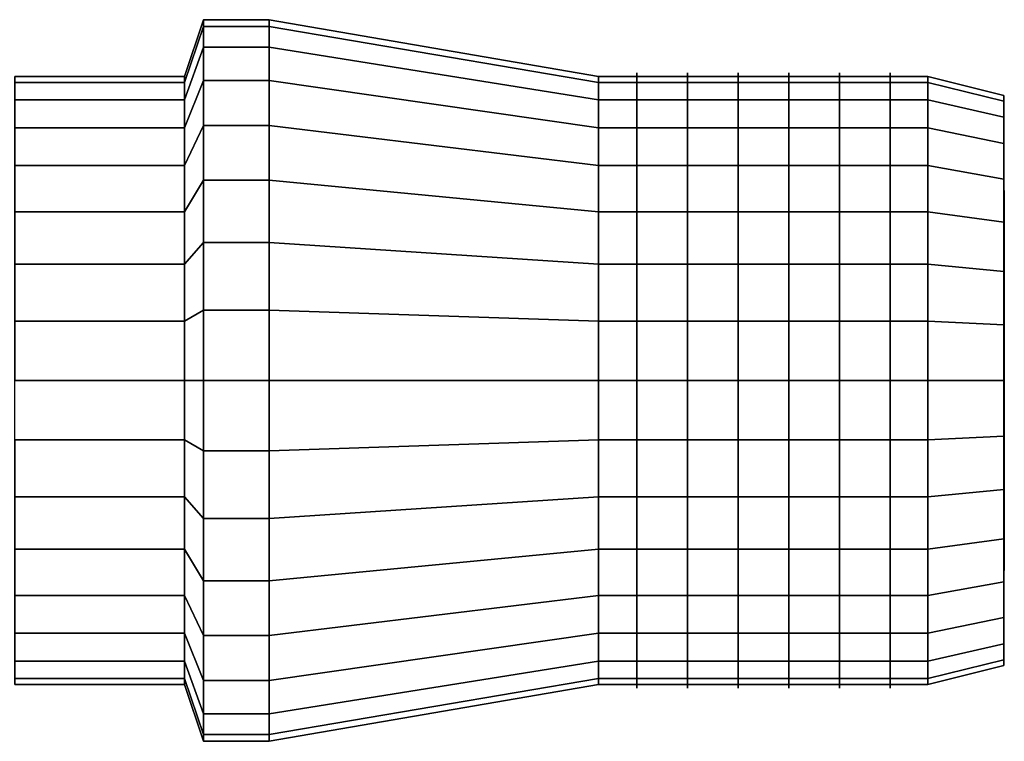
# Model space of a CAD drawing. Extents: x -38.7 to 38.7, y -17.5 to 17.5.
# Drawn here: x 12.8 to 38.7, y -9.5 to 9.5 of the extents above; entities that cross this region are included whole.
import ezdxf

# ---------------------------------------------------------------- set-up
doc = ezdxf.new("R2010")
doc.units = 0
doc.header["$LTSCALE"] = 50
doc.layers.get('0').update_dxf_attribs({"linetype": 'CONTINUOUS'})
doc.layers.add('GIACOMINI_R15TG_Q13_001', color=7, linetype='CONTINUOUS')

# ---------------------------------------------------------------- blocks, each defined once
blk = doc.blocks.new('QMODEL_67d35de4_6d23_4df2_9250_3b564558c961')
at = {"color": 8, "extrusion": (1, 0, 0)}
for centre in [(29.010001, 0, -10), (30.343334, 0, -10), (31.676668, 0, -10), (33.010001, 0, -10), (34.343335, 0, -10), (35.676668, 0, -10)]:
    blk.add_ellipse(centre, major_axis=(0, 8.1), ratio=1, start_param=0, end_param=6.283185, dxfattribs=at)
at = {"color": 7}
for points, invisible_edges in [([(19.333334, 0, -0.5), (19.333334, 9.31746, -11.853358), (19.333334, 9.5, -10), (19.333334, 9.31746, -8.146642)], 15), ([(19.333334, 0, -0.5), (19.333334, 7.898961, -15.277917), (19.333334, 8.776856, -13.635493), (19.333334, 9.31746, -11.853358)], 15), ([(19.333334, 0, -0.5), (19.333334, 9.31746, -8.146642), (19.333334, 8.776856, -6.364507), (19.333334, 7.898961, -4.722083)], 15), ([(19.333334, 0, -0.5), (19.333334, 5.277917, -17.898961), (19.333334, 6.717514, -16.717514), (19.333334, 7.898961, -15.277917)], 15), ([(19.333334, 0, -0.5), (19.333334, 7.898961, -4.722083), (19.333334, 6.717514, -3.282486), (19.333334, 5.277917, -2.101039)], 15), ([(28.000001, 0, -2), (28.000001, 7.846282, -11.560723), (28.000001, 8, -10), (28.000001, 7.846282, -8.439277)], 15), ([(28.000001, 0, -2), (28.000001, 6.651757, -14.444562), (28.000001, 7.391036, -13.061467), (28.000001, 7.846282, -11.560723)], 15), ([(28.000001, 0, -2), (28.000001, 7.846282, -8.439277), (28.000001, 7.391036, -6.938533), (28.000001, 6.651757, -5.555438)], 15), ([(28.000001, 0, -2), (28.000001, 4.444562, -16.651757), (28.000001, 5.656854, -15.656854), (28.000001, 6.651757, -14.444562)], 15), ([(28.000001, 0, -2), (28.000001, 6.651757, -5.555438), (28.000001, 5.656854, -4.343146), (28.000001, 4.444562, -3.348243)], 15), ([(19.333334, 0, -0.5), (19.333334, 1.853358, -19.31746), (19.333334, 3.635493, -18.776856), (19.333334, 5.277917, -17.898961)], 15), ([(19.333334, 0, -0.5), (19.333334, 5.277917, -2.101039), (19.333334, 3.635493, -1.223144), (19.333334, 1.853358, -0.68254)], 15), ([(38.676668, 4.903926, -10.975452), (38.676668, 5, -10), (38.676668, 0, -10)], 14), ([(38.676668, 5, -10), (38.676668, 4.903926, -9.024548), (38.676668, 0, -10)], 14), ([(38.676668, 4.619398, -11.913417), (38.676668, 4.903926, -10.975452), (38.676668, 0, -10)], 14), ([(38.676668, 4.903926, -9.024548), (38.676668, 4.619398, -8.086583), (38.676668, 0, -10)], 14), ([(28.000001, 0, -2), (28.000001, 1.560723, -17.846282), (28.000001, 3.061467, -17.391036), (28.000001, 4.444562, -16.651757)], 15), ([(28.000001, 0, -2), (28.000001, 4.444562, -3.348243), (28.000001, 3.061467, -2.608964), (28.000001, 1.560723, -2.153718)], 15), ([(38.676668, 4.157348, -12.777851), (38.676668, 4.619398, -11.913417), (38.676668, 0, -10)], 14), ([(38.676668, 4.619398, -8.086583), (38.676668, 4.157348, -7.222149), (38.676668, 0, -10)], 14), ([(38.676668, 3.535534, -13.535534), (38.676668, 4.157348, -12.777851), (38.676668, 0, -10)], 14), ([(38.676668, 4.157348, -7.222149), (38.676668, 3.535534, -6.464466), (38.676668, 0, -10)], 14), ([(38.676668, 2.777851, -14.157348), (38.676668, 3.535534, -13.535534), (38.676668, 0, -10)], 14), ([(38.676668, 3.535534, -6.464466), (38.676668, 2.777851, -5.842652), (38.676668, 0, -10)], 14), ([(38.676668, 1.913417, -14.619398), (38.676668, 2.777851, -14.157348), (38.676668, 0, -10)], 14), ([(38.676668, 2.777851, -5.842652), (38.676668, 1.913417, -5.380602), (38.676668, 0, -10)], 14), ([(19.333334, 0, -0.5), (19.333334, -1.853358, -19.31746), (19.333334, 0, -19.5), (19.333334, 1.853358, -19.31746)], 15), ([(38.676668, 0.975452, -14.903926), (38.676668, 1.913417, -14.619398), (38.676668, 0, -10)], 14), ([(38.676668, 1.913417, -5.380602), (38.676668, 0.975452, -5.096074), (38.676668, 0, -10)], 14), ([(28.000001, 0, -2), (28.000001, -1.560723, -17.846282), (28.000001, 0, -18), (28.000001, 1.560723, -17.846282)], 15), ([(38.676668, 0, -15), (38.676668, 0.975452, -14.903926), (38.676668, 0, -10)], 14), ([(38.676668, 0.975452, -5.096074), (38.676668, 0, -5), (38.676668, 0, -10)], 14), ([(19.333334, 0, -0.5), (19.333334, -1.853358, -0.68254), (19.333334, -3.635493, -1.223144), (19.333334, -5.277917, -2.101039)], 15), ([(19.333334, 0, -0.5), (19.333334, -5.277917, -2.101039), (19.333334, -6.717514, -3.282486), (19.333334, -7.898961, -4.722083)], 15), ([(19.333334, 0, -0.5), (19.333334, -7.898961, -4.722083), (19.333334, -8.776856, -6.364507), (19.333334, -9.31746, -8.146642)], 15), ([(19.333334, 0, -0.5), (19.333334, -9.31746, -8.146642), (19.333334, -9.5, -10), (19.333334, -9.31746, -11.853358)], 15), ([(19.333334, 0, -0.5), (19.333334, -9.31746, -11.853358), (19.333334, -8.776856, -13.635493), (19.333334, -7.898961, -15.277917)], 15), ([(19.333334, 0, -0.5), (19.333334, -7.898961, -15.277917), (19.333334, -6.717514, -16.717514), (19.333334, -5.277917, -17.898961)], 15), ([(19.333334, 0, -0.5), (19.333334, -5.277917, -17.898961), (19.333334, -3.635493, -18.776856), (19.333334, -1.853358, -19.31746)], 15), ([(28.000001, 0, -2), (28.000001, -1.560723, -2.153718), (28.000001, -3.061467, -2.608964), (28.000001, -4.444562, -3.348243)], 15), ([(28.000001, 0, -2), (28.000001, -4.444562, -3.348243), (28.000001, -5.656854, -4.343146), (28.000001, -6.651757, -5.555438)], 15), ([(28.000001, 0, -2), (28.000001, -6.651757, -5.555438), (28.000001, -7.391036, -6.938533), (28.000001, -7.846282, -8.439277)], 15), ([(28.000001, 0, -2), (28.000001, -7.846282, -8.439277), (28.000001, -8, -10), (28.000001, -7.846282, -11.560723)], 15), ([(28.000001, 0, -2), (28.000001, -7.846282, -11.560723), (28.000001, -7.391036, -13.061467), (28.000001, -6.651757, -14.444562)], 15), ([(28.000001, 0, -2), (28.000001, -6.651757, -14.444562), (28.000001, -5.656854, -15.656854), (28.000001, -4.444562, -16.651757)], 15), ([(28.000001, 0, -2), (28.000001, -4.444562, -16.651757), (28.000001, -3.061467, -17.391036), (28.000001, -1.560723, -17.846282)], 15), ([(38.676668, 0, -5), (38.676668, -0.975452, -5.096074), (38.676668, 0, -10)], 14), ([(38.676668, -0.975452, -5.096074), (38.676668, -1.913417, -5.380602), (38.676668, 0, -10)], 14), ([(38.676668, -1.913417, -5.380602), (38.676668, -2.777851, -5.842652), (38.676668, 0, -10)], 14), ([(38.676668, -2.777851, -5.842652), (38.676668, -3.535534, -6.464466), (38.676668, 0, -10)], 14), ([(38.676668, -3.535534, -6.464466), (38.676668, -4.157348, -7.222149), (38.676668, 0, -10)], 14), ([(38.676668, -4.157348, -7.222149), (38.676668, -4.619398, -8.086583), (38.676668, 0, -10)], 14), ([(38.676668, -4.619398, -8.086583), (38.676668, -4.903926, -9.024548), (38.676668, 0, -10)], 14), ([(38.676668, -4.903926, -9.024548), (38.676668, -5, -10), (38.676668, 0, -10)], 14), ([(38.676668, -5, -10), (38.676668, -4.903926, -10.975452), (38.676668, 0, -10)], 14), ([(38.676668, -4.903926, -10.975452), (38.676668, -4.619398, -11.913417), (38.676668, 0, -10)], 14), ([(38.676668, -4.619398, -11.913417), (38.676668, -4.157348, -12.777851), (38.676668, 0, -10)], 14), ([(38.676668, -4.157348, -12.777851), (38.676668, -3.535534, -13.535534), (38.676668, 0, -10)], 14), ([(38.676668, -3.535534, -13.535534), (38.676668, -2.777851, -14.157348), (38.676668, 0, -10)], 14), ([(38.676668, -2.777851, -14.157348), (38.676668, -1.913417, -14.619398), (38.676668, 0, -10)], 14), ([(38.676668, -1.913417, -14.619398), (38.676668, -0.975452, -14.903926), (38.676668, 0, -10)], 14), ([(38.676668, -0.975452, -14.903926), (38.676668, 0, -15), (38.676668, 0, -10)], 14)]:
    blk.add_3dface(points, dxfattribs=dict(at, invisible_edges=invisible_edges))
at = {"color": 8, "invisible_edges": 15}
for points in [[(36.666668, 0, -2), (36.666668, 7.846282, -11.560723), (36.666668, 8, -10), (36.666668, 7.846282, -8.439277)], [(36.666668, 0, -2), (36.666668, 6.651757, -14.444562), (36.666668, 7.391036, -13.061467), (36.666668, 7.846282, -11.560723)], [(36.666668, 0, -2), (36.666668, 7.846282, -8.439277), (36.666668, 7.391036, -6.938533), (36.666668, 6.651757, -5.555438)], [(38.666668, 0, -2.5), (38.666668, 7.35589, -11.463177), (38.666668, 7.5, -10), (38.666668, 7.35589, -8.536823)], [(38.666668, 0, -2.5), (38.666668, 6.236022, -14.166777), (38.666668, 6.929096, -12.870126), (38.666668, 7.35589, -11.463177)], [(38.666668, 0, -2.5), (38.666668, 7.35589, -8.536823), (38.666668, 6.929096, -7.129874), (38.666668, 6.236022, -5.833223)], [(36.666668, 0, -2), (36.666668, 4.444562, -16.651757), (36.666668, 5.656854, -15.656854), (36.666668, 6.651757, -14.444562)], [(36.666668, 0, -2), (36.666668, 6.651757, -5.555438), (36.666668, 5.656854, -4.343146), (36.666668, 4.444562, -3.348243)], [(38.666668, 0, -2.5), (38.666668, 4.166777, -16.236022), (38.666668, 5.303301, -15.303301), (38.666668, 6.236022, -14.166777)], [(38.666668, 0, -2.5), (38.666668, 6.236022, -5.833223), (38.666668, 5.303301, -4.696699), (38.666668, 4.166777, -3.763978)], [(36.666668, 0, -2), (36.666668, 1.560723, -17.846282), (36.666668, 3.061467, -17.391036), (36.666668, 4.444562, -16.651757)], [(36.666668, 0, -2), (36.666668, 4.444562, -3.348243), (36.666668, 3.061467, -2.608964), (36.666668, 1.560723, -2.153718)], [(38.666668, 0, -2.5), (38.666668, 1.463177, -17.35589), (38.666668, 2.870126, -16.929096), (38.666668, 4.166777, -16.236022)], [(38.666668, 0, -2.5), (38.666668, 4.166777, -3.763978), (38.666668, 2.870126, -3.070904), (38.666668, 1.463177, -2.64411)], [(36.666668, 0, -2), (36.666668, -1.560723, -17.846282), (36.666668, 0, -18), (36.666668, 1.560723, -17.846282)], [(38.666668, 0, -2.5), (38.666668, -1.463177, -17.35589), (38.666668, 0, -17.5), (38.666668, 1.463177, -17.35589)], [(36.666668, 0, -2), (36.666668, -1.560723, -2.153718), (36.666668, -3.061467, -2.608964), (36.666668, -4.444562, -3.348243)], [(36.666668, 0, -2), (36.666668, -4.444562, -3.348243), (36.666668, -5.656854, -4.343146), (36.666668, -6.651757, -5.555438)], [(36.666668, 0, -2), (36.666668, -6.651757, -5.555438), (36.666668, -7.391036, -6.938533), (36.666668, -7.846282, -8.439277)], [(36.666668, 0, -2), (36.666668, -7.846282, -8.439277), (36.666668, -8, -10), (36.666668, -7.846282, -11.560723)], [(36.666668, 0, -2), (36.666668, -7.846282, -11.560723), (36.666668, -7.391036, -13.061467), (36.666668, -6.651757, -14.444562)], [(36.666668, 0, -2), (36.666668, -6.651757, -14.444562), (36.666668, -5.656854, -15.656854), (36.666668, -4.444562, -16.651757)], [(36.666668, 0, -2), (36.666668, -4.444562, -16.651757), (36.666668, -3.061467, -17.391036), (36.666668, -1.560723, -17.846282)], [(38.666668, 0, -2.5), (38.666668, -1.463177, -2.64411), (38.666668, -2.870126, -3.070904), (38.666668, -4.166777, -3.763978)], [(38.666668, 0, -2.5), (38.666668, -4.166777, -3.763978), (38.666668, -5.303301, -4.696699), (38.666668, -6.236022, -5.833223)], [(38.666668, 0, -2.5), (38.666668, -6.236022, -5.833223), (38.666668, -6.929096, -7.129874), (38.666668, -7.35589, -8.536823)], [(38.666668, 0, -2.5), (38.666668, -7.35589, -8.536823), (38.666668, -7.5, -10), (38.666668, -7.35589, -11.463177)], [(38.666668, 0, -2.5), (38.666668, -7.35589, -11.463177), (38.666668, -6.929096, -12.870126), (38.666668, -6.236022, -14.166777)], [(38.666668, 0, -2.5), (38.666668, -6.236022, -14.166777), (38.666668, -5.303301, -15.303301), (38.666668, -4.166777, -16.236022)], [(38.666668, 0, -2.5), (38.666668, -4.166777, -16.236022), (38.666668, -2.870126, -16.929096), (38.666668, -1.463177, -17.35589)]]:
    blk.add_3dface(points, dxfattribs=at)
at = {"color": 8}
mesh = blk.add_polymesh((2, 32), dxfattribs=dict(at, n_close=True))
for k, corner in enumerate([(17.602565, 0, -0.5), (17.602565, 1.853358, -0.68254), (17.602565, 3.635493, -1.223144), (17.602565, 5.277917, -2.101039), (17.602565, 6.717514, -3.282486), (17.602565, 7.898961, -4.722083), (17.602565, 8.776856, -6.364507), (17.602565, 9.31746, -8.146642), (17.602565, 9.5, -10), (17.602565, 9.31746, -11.853358), (17.602565, 8.776856, -13.635493), (17.602565, 7.898961, -15.277917), (17.602565, 6.717514, -16.717514), (17.602565, 5.277917, -17.898961), (17.602565, 3.635493, -18.776856), (17.602565, 1.853358, -19.31746), (17.602565, 0, -19.5), (17.602565, -1.853358, -19.31746), (17.602565, -3.635493, -18.776856), (17.602565, -5.277917, -17.898961), (17.602565, -6.717514, -16.717514), (17.602565, -7.898961, -15.277917), (17.602565, -8.776856, -13.635493), (17.602565, -9.31746, -11.853358), (17.602565, -9.5, -10), (17.602565, -9.31746, -8.146642), (17.602565, -8.776856, -6.364507), (17.602565, -7.898961, -4.722083), (17.602565, -6.717514, -3.282486), (17.602565, -5.277917, -2.101039), (17.602565, -3.635493, -1.223144), (17.602565, -1.853358, -0.68254), (17.102565, 0, -2), (17.102565, 1.560723, -2.153718), (17.102565, 3.061467, -2.608964), (17.102565, 4.444562, -3.348243), (17.102565, 5.656854, -4.343146), (17.102565, 6.651757, -5.555438), (17.102565, 7.391036, -6.938533), (17.102565, 7.846282, -8.439277), (17.102565, 8, -10), (17.102565, 7.846282, -11.560723), (17.102565, 7.391036, -13.061467), (17.102565, 6.651757, -14.444562), (17.102565, 5.656854, -15.656854), (17.102565, 4.444562, -16.651757), (17.102565, 3.061467, -17.391036), (17.102565, 1.560723, -17.846282), (17.102565, 0, -18), (17.102565, -1.560723, -17.846282), (17.102565, -3.061467, -17.391036), (17.102565, -4.444562, -16.651757), (17.102565, -5.656854, -15.656854), (17.102565, -6.651757, -14.444562), (17.102565, -7.391036, -13.061467), (17.102565, -7.846282, -11.560723), (17.102565, -8, -10), (17.102565, -7.846282, -8.439277), (17.102565, -7.391036, -6.938533), (17.102565, -6.651757, -5.555438), (17.102565, -5.656854, -4.343146), (17.102565, -4.444562, -3.348243), (17.102565, -3.061467, -2.608964), (17.102565, -1.560723, -2.153718)]):
    mesh.set_mesh_vertex(divmod(k, 32), corner)
mesh = blk.add_polymesh((2, 32), dxfattribs=dict(at, n_close=True))
for k, corner in enumerate([(19.333334, 0, -0.5), (19.333334, 1.853358, -0.68254), (19.333334, 3.635493, -1.223144), (19.333334, 5.277917, -2.101039), (19.333334, 6.717514, -3.282486), (19.333334, 7.898961, -4.722083), (19.333334, 8.776856, -6.364507), (19.333334, 9.31746, -8.146642), (19.333334, 9.5, -10), (19.333334, 9.31746, -11.853358), (19.333334, 8.776856, -13.635493), (19.333334, 7.898961, -15.277917), (19.333334, 6.717514, -16.717514), (19.333334, 5.277917, -17.898961), (19.333334, 3.635493, -18.776856), (19.333334, 1.853358, -19.31746), (19.333334, 0, -19.5), (19.333334, -1.853358, -19.31746), (19.333334, -3.635493, -18.776856), (19.333334, -5.277917, -17.898961), (19.333334, -6.717514, -16.717514), (19.333334, -7.898961, -15.277917), (19.333334, -8.776856, -13.635493), (19.333334, -9.31746, -11.853358), (19.333334, -9.5, -10), (19.333334, -9.31746, -8.146642), (19.333334, -8.776856, -6.364507), (19.333334, -7.898961, -4.722083), (19.333334, -6.717514, -3.282486), (19.333334, -5.277917, -2.101039), (19.333334, -3.635493, -1.223144), (19.333334, -1.853358, -0.68254), (17.602565, 0, -0.5), (17.602565, 1.853358, -0.68254), (17.602565, 3.635493, -1.223144), (17.602565, 5.277917, -2.101039), (17.602565, 6.717514, -3.282486), (17.602565, 7.898961, -4.722083), (17.602565, 8.776856, -6.364507), (17.602565, 9.31746, -8.146642), (17.602565, 9.5, -10), (17.602565, 9.31746, -11.853358), (17.602565, 8.776856, -13.635493), (17.602565, 7.898961, -15.277917), (17.602565, 6.717514, -16.717514), (17.602565, 5.277917, -17.898961), (17.602565, 3.635493, -18.776856), (17.602565, 1.853358, -19.31746), (17.602565, 0, -19.5), (17.602565, -1.853358, -19.31746), (17.602565, -3.635493, -18.776856), (17.602565, -5.277917, -17.898961), (17.602565, -6.717514, -16.717514), (17.602565, -7.898961, -15.277917), (17.602565, -8.776856, -13.635493), (17.602565, -9.31746, -11.853358), (17.602565, -9.5, -10), (17.602565, -9.31746, -8.146642), (17.602565, -8.776856, -6.364507), (17.602565, -7.898961, -4.722083), (17.602565, -6.717514, -3.282486), (17.602565, -5.277917, -2.101039), (17.602565, -3.635493, -1.223144), (17.602565, -1.853358, -0.68254)]):
    mesh.set_mesh_vertex(divmod(k, 32), corner)
mesh = blk.add_polymesh((2, 32), dxfattribs=dict(at, n_close=True))
for k, corner in enumerate([(17.602565, 0, -10), (17.602565, 0, -10), (17.602565, 0, -10), (17.602565, 0, -10), (17.602565, 0, -10), (17.602565, 0, -10), (17.602565, 0, -10), (17.602565, 0, -10), (17.602565, 0, -10), (17.602565, 0, -10), (17.602565, 0, -10), (17.602565, 0, -10), (17.602565, 0, -10), (17.602565, 0, -10), (17.602565, 0, -10), (17.602565, 0, -10), (17.602565, 0, -10), (17.602565, 0, -10), (17.602565, 0, -10), (17.602565, 0, -10), (17.602565, 0, -10), (17.602565, 0, -10), (17.602565, 0, -10), (17.602565, 0, -10), (17.602565, 0, -10), (17.602565, 0, -10), (17.602565, 0, -10), (17.602565, 0, -10), (17.602565, 0, -10), (17.602565, 0, -10), (17.602565, 0, -10), (17.602565, 0, -10), (17.602565, 0, -0.5), (17.602565, 1.853358, -0.68254), (17.602565, 3.635493, -1.223144), (17.602565, 5.277917, -2.101039), (17.602565, 6.717514, -3.282486), (17.602565, 7.898961, -4.722083), (17.602565, 8.776856, -6.364507), (17.602565, 9.31746, -8.146642), (17.602565, 9.5, -10), (17.602565, 9.31746, -11.853358), (17.602565, 8.776856, -13.635493), (17.602565, 7.898961, -15.277917), (17.602565, 6.717514, -16.717514), (17.602565, 5.277917, -17.898961), (17.602565, 3.635493, -18.776856), (17.602565, 1.853358, -19.31746), (17.602565, 0, -19.5), (17.602565, -1.853358, -19.31746), (17.602565, -3.635493, -18.776856), (17.602565, -5.277917, -17.898961), (17.602565, -6.717514, -16.717514), (17.602565, -7.898961, -15.277917), (17.602565, -8.776856, -13.635493), (17.602565, -9.31746, -11.853358), (17.602565, -9.5, -10), (17.602565, -9.31746, -8.146642), (17.602565, -8.776856, -6.364507), (17.602565, -7.898961, -4.722083), (17.602565, -6.717514, -3.282486), (17.602565, -5.277917, -2.101039), (17.602565, -3.635493, -1.223144), (17.602565, -1.853358, -0.68254)]):
    mesh.set_mesh_vertex(divmod(k, 32), corner)
at = {"color": 7}
mesh = blk.add_polymesh((2, 33), dxfattribs=at)
for k, corner in enumerate([(28.000001, -8, -10), (28.000001, -7.846282, -11.560723), (28.000001, -7.391036, -13.061467), (28.000001, -6.651757, -14.444562), (28.000001, -5.656854, -15.656854), (28.000001, -4.444562, -16.651757), (28.000001, -3.061467, -17.391036), (28.000001, -1.560723, -17.846282), (28.000001, 0, -18), (28.000001, 1.560723, -17.846282), (28.000001, 3.061467, -17.391036), (28.000001, 4.444562, -16.651757), (28.000001, 5.656854, -15.656854), (28.000001, 6.651757, -14.444562), (28.000001, 7.391036, -13.061467), (28.000001, 7.846282, -11.560723), (28.000001, 8, -10), (28.000001, 7.846282, -8.439277), (28.000001, 7.391036, -6.938533), (28.000001, 6.651757, -5.555438), (28.000001, 5.656854, -4.343146), (28.000001, 4.444562, -3.348243), (28.000001, 3.061467, -2.608964), (28.000001, 1.560723, -2.153718), (28.000001, 0, -2), (28.000001, -1.560723, -2.153718), (28.000001, -3.061467, -2.608964), (28.000001, -4.444562, -3.348243), (28.000001, -5.656854, -4.343146), (28.000001, -6.651757, -5.555438), (28.000001, -7.391036, -6.938533), (28.000001, -7.846282, -8.439277), (28.000001, -8, -10), (19.333334, -9.5, -10), (19.333334, -9.31746, -11.853358), (19.333334, -8.776856, -13.635493), (19.333334, -7.898961, -15.277917), (19.333334, -6.717514, -16.717514), (19.333334, -5.277917, -17.898961), (19.333334, -3.635493, -18.776856), (19.333334, -1.853358, -19.31746), (19.333334, 0, -19.5), (19.333334, 1.853358, -19.31746), (19.333334, 3.635493, -18.776856), (19.333334, 5.277917, -17.898961), (19.333334, 6.717514, -16.717514), (19.333334, 7.898961, -15.277917), (19.333334, 8.776856, -13.635493), (19.333334, 9.31746, -11.853358), (19.333334, 9.5, -10), (19.333334, 9.31746, -8.146642), (19.333334, 8.776856, -6.364507), (19.333334, 7.898961, -4.722083), (19.333334, 6.717514, -3.282486), (19.333334, 5.277917, -2.101039), (19.333334, 3.635493, -1.223144), (19.333334, 1.853358, -0.68254), (19.333334, 0, -0.5), (19.333334, -1.853358, -0.68254), (19.333334, -3.635493, -1.223144), (19.333334, -5.277917, -2.101039), (19.333334, -6.717514, -3.282486), (19.333334, -7.898961, -4.722083), (19.333334, -8.776856, -6.364507), (19.333334, -9.31746, -8.146642), (19.333334, -9.5, -10)]):
    mesh.set_mesh_vertex(divmod(k, 33), corner)
at = {"color": 8}
mesh = blk.add_polymesh((2, 32), dxfattribs=dict(at, n_close=True))
for k, corner in enumerate([(19.333334, 0, -10), (19.333334, 0, -10), (19.333334, 0, -10), (19.333334, 0, -10), (19.333334, 0, -10), (19.333334, 0, -10), (19.333334, 0, -10), (19.333334, 0, -10), (19.333334, 0, -10), (19.333334, 0, -10), (19.333334, 0, -10), (19.333334, 0, -10), (19.333334, 0, -10), (19.333334, 0, -10), (19.333334, 0, -10), (19.333334, 0, -10), (19.333334, 0, -10), (19.333334, 0, -10), (19.333334, 0, -10), (19.333334, 0, -10), (19.333334, 0, -10), (19.333334, 0, -10), (19.333334, 0, -10), (19.333334, 0, -10), (19.333334, 0, -10), (19.333334, 0, -10), (19.333334, 0, -10), (19.333334, 0, -10), (19.333334, 0, -10), (19.333334, 0, -10), (19.333334, 0, -10), (19.333334, 0, -10), (19.333334, 0, -0.5), (19.333334, 1.853358, -0.68254), (19.333334, 3.635493, -1.223144), (19.333334, 5.277917, -2.101039), (19.333334, 6.717514, -3.282486), (19.333334, 7.898961, -4.722083), (19.333334, 8.776856, -6.364507), (19.333334, 9.31746, -8.146642), (19.333334, 9.5, -10), (19.333334, 9.31746, -11.853358), (19.333334, 8.776856, -13.635493), (19.333334, 7.898961, -15.277917), (19.333334, 6.717514, -16.717514), (19.333334, 5.277917, -17.898961), (19.333334, 3.635493, -18.776856), (19.333334, 1.853358, -19.31746), (19.333334, 0, -19.5), (19.333334, -1.853358, -19.31746), (19.333334, -3.635493, -18.776856), (19.333334, -5.277917, -17.898961), (19.333334, -6.717514, -16.717514), (19.333334, -7.898961, -15.277917), (19.333334, -8.776856, -13.635493), (19.333334, -9.31746, -11.853358), (19.333334, -9.5, -10), (19.333334, -9.31746, -8.146642), (19.333334, -8.776856, -6.364507), (19.333334, -7.898961, -4.722083), (19.333334, -6.717514, -3.282486), (19.333334, -5.277917, -2.101039), (19.333334, -3.635493, -1.223144), (19.333334, -1.853358, -0.68254)]):
    mesh.set_mesh_vertex(divmod(k, 32), corner)
mesh = blk.add_polymesh((2, 32), dxfattribs=dict(at, n_close=True))
for k, corner in enumerate([(17.102565, 0, -2), (17.102565, 1.560723, -2.153718), (17.102565, 3.061467, -2.608964), (17.102565, 4.444562, -3.348243), (17.102565, 5.656854, -4.343146), (17.102565, 6.651757, -5.555438), (17.102565, 7.391036, -6.938533), (17.102565, 7.846282, -8.439277), (17.102565, 8, -10), (17.102565, 7.846282, -11.560723), (17.102565, 7.391036, -13.061467), (17.102565, 6.651757, -14.444562), (17.102565, 5.656854, -15.656854), (17.102565, 4.444562, -16.651757), (17.102565, 3.061467, -17.391036), (17.102565, 1.560723, -17.846282), (17.102565, 0, -18), (17.102565, -1.560723, -17.846282), (17.102565, -3.061467, -17.391036), (17.102565, -4.444562, -16.651757), (17.102565, -5.656854, -15.656854), (17.102565, -6.651757, -14.444562), (17.102565, -7.391036, -13.061467), (17.102565, -7.846282, -11.560723), (17.102565, -8, -10), (17.102565, -7.846282, -8.439277), (17.102565, -7.391036, -6.938533), (17.102565, -6.651757, -5.555438), (17.102565, -5.656854, -4.343146), (17.102565, -4.444562, -3.348243), (17.102565, -3.061467, -2.608964), (17.102565, -1.560723, -2.153718), (12.641026, 0, -2), (12.641026, 1.560723, -2.153718), (12.641026, 3.061467, -2.608964), (12.641026, 4.444562, -3.348243), (12.641026, 5.656854, -4.343146), (12.641026, 6.651757, -5.555438), (12.641026, 7.391036, -6.938533), (12.641026, 7.846282, -8.439277), (12.641026, 8, -10), (12.641026, 7.846282, -11.560723), (12.641026, 7.391036, -13.061467), (12.641026, 6.651757, -14.444562), (12.641026, 5.656854, -15.656854), (12.641026, 4.444562, -16.651757), (12.641026, 3.061467, -17.391036), (12.641026, 1.560723, -17.846282), (12.641026, 0, -18), (12.641026, -1.560723, -17.846282), (12.641026, -3.061467, -17.391036), (12.641026, -4.444562, -16.651757), (12.641026, -5.656854, -15.656854), (12.641026, -6.651757, -14.444562), (12.641026, -7.391036, -13.061467), (12.641026, -7.846282, -11.560723), (12.641026, -8, -10), (12.641026, -7.846282, -8.439277), (12.641026, -7.391036, -6.938533), (12.641026, -6.651757, -5.555438), (12.641026, -5.656854, -4.343146), (12.641026, -4.444562, -3.348243), (12.641026, -3.061467, -2.608964), (12.641026, -1.560723, -2.153718)]):
    mesh.set_mesh_vertex(divmod(k, 32), corner)
mesh = blk.add_polymesh((2, 32), dxfattribs=dict(at, n_close=True))
for k, corner in enumerate([(17.102565, 0, -10), (17.102565, 0, -10), (17.102565, 0, -10), (17.102565, 0, -10), (17.102565, 0, -10), (17.102565, 0, -10), (17.102565, 0, -10), (17.102565, 0, -10), (17.102565, 0, -10), (17.102565, 0, -10), (17.102565, 0, -10), (17.102565, 0, -10), (17.102565, 0, -10), (17.102565, 0, -10), (17.102565, 0, -10), (17.102565, 0, -10), (17.102565, 0, -10), (17.102565, 0, -10), (17.102565, 0, -10), (17.102565, 0, -10), (17.102565, 0, -10), (17.102565, 0, -10), (17.102565, 0, -10), (17.102565, 0, -10), (17.102565, 0, -10), (17.102565, 0, -10), (17.102565, 0, -10), (17.102565, 0, -10), (17.102565, 0, -10), (17.102565, 0, -10), (17.102565, 0, -10), (17.102565, 0, -10), (17.102565, 0, -2), (17.102565, 1.560723, -2.153718), (17.102565, 3.061467, -2.608964), (17.102565, 4.444562, -3.348243), (17.102565, 5.656854, -4.343146), (17.102565, 6.651757, -5.555438), (17.102565, 7.391036, -6.938533), (17.102565, 7.846282, -8.439277), (17.102565, 8, -10), (17.102565, 7.846282, -11.560723), (17.102565, 7.391036, -13.061467), (17.102565, 6.651757, -14.444562), (17.102565, 5.656854, -15.656854), (17.102565, 4.444562, -16.651757), (17.102565, 3.061467, -17.391036), (17.102565, 1.560723, -17.846282), (17.102565, 0, -18), (17.102565, -1.560723, -17.846282), (17.102565, -3.061467, -17.391036), (17.102565, -4.444562, -16.651757), (17.102565, -5.656854, -15.656854), (17.102565, -6.651757, -14.444562), (17.102565, -7.391036, -13.061467), (17.102565, -7.846282, -11.560723), (17.102565, -8, -10), (17.102565, -7.846282, -8.439277), (17.102565, -7.391036, -6.938533), (17.102565, -6.651757, -5.555438), (17.102565, -5.656854, -4.343146), (17.102565, -4.444562, -3.348243), (17.102565, -3.061467, -2.608964), (17.102565, -1.560723, -2.153718)]):
    mesh.set_mesh_vertex(divmod(k, 32), corner)
mesh = blk.add_polymesh((2, 32), dxfattribs=dict(at, n_close=True))
for k, corner in enumerate([(28.000001, 0, -2), (28.000001, -1.560723, -2.153718), (28.000001, -3.061467, -2.608964), (28.000001, -4.444562, -3.348243), (28.000001, -5.656854, -4.343146), (28.000001, -6.651757, -5.555438), (28.000001, -7.391036, -6.938533), (28.000001, -7.846282, -8.439277), (28.000001, -8, -10), (28.000001, -7.846282, -11.560723), (28.000001, -7.391036, -13.061467), (28.000001, -6.651757, -14.444562), (28.000001, -5.656854, -15.656854), (28.000001, -4.444562, -16.651757), (28.000001, -3.061467, -17.391036), (28.000001, -1.560723, -17.846282), (28.000001, 0, -18), (28.000001, 1.560723, -17.846282), (28.000001, 3.061467, -17.391036), (28.000001, 4.444562, -16.651757), (28.000001, 5.656854, -15.656854), (28.000001, 6.651757, -14.444562), (28.000001, 7.391036, -13.061467), (28.000001, 7.846282, -11.560723), (28.000001, 8, -10), (28.000001, 7.846282, -8.439277), (28.000001, 7.391036, -6.938533), (28.000001, 6.651757, -5.555438), (28.000001, 5.656854, -4.343146), (28.000001, 4.444562, -3.348243), (28.000001, 3.061467, -2.608964), (28.000001, 1.560723, -2.153718), (36.666668, 0, -2), (36.666668, -1.560723, -2.153718), (36.666668, -3.061467, -2.608964), (36.666668, -4.444562, -3.348243), (36.666668, -5.656854, -4.343146), (36.666668, -6.651757, -5.555438), (36.666668, -7.391036, -6.938533), (36.666668, -7.846282, -8.439277), (36.666668, -8, -10), (36.666668, -7.846282, -11.560723), (36.666668, -7.391036, -13.061467), (36.666668, -6.651757, -14.444562), (36.666668, -5.656854, -15.656854), (36.666668, -4.444562, -16.651757), (36.666668, -3.061467, -17.391036), (36.666668, -1.560723, -17.846282), (36.666668, 0, -18), (36.666668, 1.560723, -17.846282), (36.666668, 3.061467, -17.391036), (36.666668, 4.444562, -16.651757), (36.666668, 5.656854, -15.656854), (36.666668, 6.651757, -14.444562), (36.666668, 7.391036, -13.061467), (36.666668, 7.846282, -11.560723), (36.666668, 8, -10), (36.666668, 7.846282, -8.439277), (36.666668, 7.391036, -6.938533), (36.666668, 6.651757, -5.555438), (36.666668, 5.656854, -4.343146), (36.666668, 4.444562, -3.348243), (36.666668, 3.061467, -2.608964), (36.666668, 1.560723, -2.153718)]):
    mesh.set_mesh_vertex(divmod(k, 32), corner)
mesh = blk.add_polymesh((2, 32), dxfattribs=dict(at, n_close=True))
for k, corner in enumerate([(28.000001, 0, -10), (28.000001, 0, -10), (28.000001, 0, -10), (28.000001, 0, -10), (28.000001, 0, -10), (28.000001, 0, -10), (28.000001, 0, -10), (28.000001, 0, -10), (28.000001, 0, -10), (28.000001, 0, -10), (28.000001, 0, -10), (28.000001, 0, -10), (28.000001, 0, -10), (28.000001, 0, -10), (28.000001, 0, -10), (28.000001, 0, -10), (28.000001, 0, -10), (28.000001, 0, -10), (28.000001, 0, -10), (28.000001, 0, -10), (28.000001, 0, -10), (28.000001, 0, -10), (28.000001, 0, -10), (28.000001, 0, -10), (28.000001, 0, -10), (28.000001, 0, -10), (28.000001, 0, -10), (28.000001, 0, -10), (28.000001, 0, -10), (28.000001, 0, -10), (28.000001, 0, -10), (28.000001, 0, -10), (28.000001, 0, -2), (28.000001, -1.560723, -2.153718), (28.000001, -3.061467, -2.608964), (28.000001, -4.444562, -3.348243), (28.000001, -5.656854, -4.343146), (28.000001, -6.651757, -5.555438), (28.000001, -7.391036, -6.938533), (28.000001, -7.846282, -8.439277), (28.000001, -8, -10), (28.000001, -7.846282, -11.560723), (28.000001, -7.391036, -13.061467), (28.000001, -6.651757, -14.444562), (28.000001, -5.656854, -15.656854), (28.000001, -4.444562, -16.651757), (28.000001, -3.061467, -17.391036), (28.000001, -1.560723, -17.846282), (28.000001, 0, -18), (28.000001, 1.560723, -17.846282), (28.000001, 3.061467, -17.391036), (28.000001, 4.444562, -16.651757), (28.000001, 5.656854, -15.656854), (28.000001, 6.651757, -14.444562), (28.000001, 7.391036, -13.061467), (28.000001, 7.846282, -11.560723), (28.000001, 8, -10), (28.000001, 7.846282, -8.439277), (28.000001, 7.391036, -6.938533), (28.000001, 6.651757, -5.555438), (28.000001, 5.656854, -4.343146), (28.000001, 4.444562, -3.348243), (28.000001, 3.061467, -2.608964), (28.000001, 1.560723, -2.153718)]):
    mesh.set_mesh_vertex(divmod(k, 32), corner)
mesh = blk.add_polymesh((2, 33), dxfattribs=at)
for k, corner in enumerate([(36.666668, -8, -10), (36.666668, -7.846282, -11.560723), (36.666668, -7.391036, -13.061467), (36.666668, -6.651757, -14.444562), (36.666668, -5.656854, -15.656854), (36.666668, -4.444562, -16.651757), (36.666668, -3.061467, -17.391036), (36.666668, -1.560723, -17.846282), (36.666668, 0, -18), (36.666668, 1.560723, -17.846282), (36.666668, 3.061467, -17.391036), (36.666668, 4.444562, -16.651757), (36.666668, 5.656854, -15.656854), (36.666668, 6.651757, -14.444562), (36.666668, 7.391036, -13.061467), (36.666668, 7.846282, -11.560723), (36.666668, 8, -10), (36.666668, 7.846282, -8.439277), (36.666668, 7.391036, -6.938533), (36.666668, 6.651757, -5.555438), (36.666668, 5.656854, -4.343146), (36.666668, 4.444562, -3.348243), (36.666668, 3.061467, -2.608964), (36.666668, 1.560723, -2.153718), (36.666668, 0, -2), (36.666668, -1.560723, -2.153718), (36.666668, -3.061467, -2.608964), (36.666668, -4.444562, -3.348243), (36.666668, -5.656854, -4.343146), (36.666668, -6.651757, -5.555438), (36.666668, -7.391036, -6.938533), (36.666668, -7.846282, -8.439277), (36.666668, -8, -10), (38.666668, -7.5, -10), (38.666668, -7.35589, -11.463177), (38.666668, -6.929096, -12.870126), (38.666668, -6.236022, -14.166777), (38.666668, -5.303301, -15.303301), (38.666668, -4.166777, -16.236022), (38.666668, -2.870126, -16.929096), (38.666668, -1.463177, -17.35589), (38.666668, 0, -17.5), (38.666668, 1.463177, -17.35589), (38.666668, 2.870126, -16.929096), (38.666668, 4.166777, -16.236022), (38.666668, 5.303301, -15.303301), (38.666668, 6.236022, -14.166777), (38.666668, 6.929096, -12.870126), (38.666668, 7.35589, -11.463177), (38.666668, 7.5, -10), (38.666668, 7.35589, -8.536823), (38.666668, 6.929096, -7.129874), (38.666668, 6.236022, -5.833223), (38.666668, 5.303301, -4.696699), (38.666668, 4.166777, -3.763978), (38.666668, 2.870126, -3.070904), (38.666668, 1.463177, -2.64411), (38.666668, 0, -2.5), (38.666668, -1.463177, -2.64411), (38.666668, -2.870126, -3.070904), (38.666668, -4.166777, -3.763978), (38.666668, -5.303301, -4.696699), (38.666668, -6.236022, -5.833223), (38.666668, -6.929096, -7.129874), (38.666668, -7.35589, -8.536823), (38.666668, -7.5, -10)]):
    mesh.set_mesh_vertex(divmod(k, 33), corner)
mesh = blk.add_polymesh((2, 32), dxfattribs=dict(at, n_close=True))
for k, corner in enumerate([(36.666668, 0, -10), (36.666668, 0, -10), (36.666668, 0, -10), (36.666668, 0, -10), (36.666668, 0, -10), (36.666668, 0, -10), (36.666668, 0, -10), (36.666668, 0, -10), (36.666668, 0, -10), (36.666668, 0, -10), (36.666668, 0, -10), (36.666668, 0, -10), (36.666668, 0, -10), (36.666668, 0, -10), (36.666668, 0, -10), (36.666668, 0, -10), (36.666668, 0, -10), (36.666668, 0, -10), (36.666668, 0, -10), (36.666668, 0, -10), (36.666668, 0, -10), (36.666668, 0, -10), (36.666668, 0, -10), (36.666668, 0, -10), (36.666668, 0, -10), (36.666668, 0, -10), (36.666668, 0, -10), (36.666668, 0, -10), (36.666668, 0, -10), (36.666668, 0, -10), (36.666668, 0, -10), (36.666668, 0, -10), (36.666668, 0, -2), (36.666668, -1.560723, -2.153718), (36.666668, -3.061467, -2.608964), (36.666668, -4.444562, -3.348243), (36.666668, -5.656854, -4.343146), (36.666668, -6.651757, -5.555438), (36.666668, -7.391036, -6.938533), (36.666668, -7.846282, -8.439277), (36.666668, -8, -10), (36.666668, -7.846282, -11.560723), (36.666668, -7.391036, -13.061467), (36.666668, -6.651757, -14.444562), (36.666668, -5.656854, -15.656854), (36.666668, -4.444562, -16.651757), (36.666668, -3.061467, -17.391036), (36.666668, -1.560723, -17.846282), (36.666668, 0, -18), (36.666668, 1.560723, -17.846282), (36.666668, 3.061467, -17.391036), (36.666668, 4.444562, -16.651757), (36.666668, 5.656854, -15.656854), (36.666668, 6.651757, -14.444562), (36.666668, 7.391036, -13.061467), (36.666668, 7.846282, -11.560723), (36.666668, 8, -10), (36.666668, 7.846282, -8.439277), (36.666668, 7.391036, -6.938533), (36.666668, 6.651757, -5.555438), (36.666668, 5.656854, -4.343146), (36.666668, 4.444562, -3.348243), (36.666668, 3.061467, -2.608964), (36.666668, 1.560723, -2.153718)]):
    mesh.set_mesh_vertex(divmod(k, 32), corner)

msp = doc.modelspace()

# ---------------------------------------------------------------- block references
at = {"layer": 'GIACOMINI_R15TG_Q13_001'}
msp.add_blockref('QMODEL_67d35de4_6d23_4df2_9250_3b564558c961', (0, 0), dxfattribs=at)

doc.saveas('drawing.dxf')
